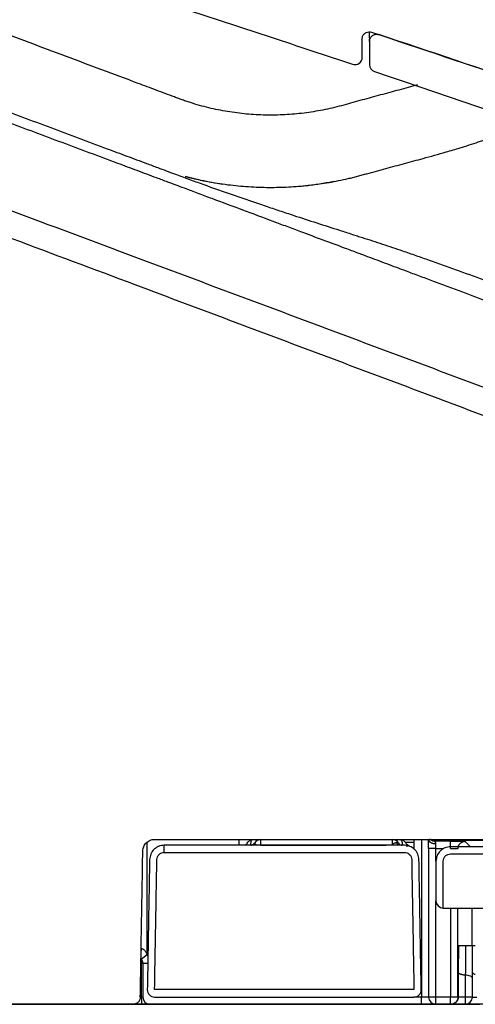
# Model space of a CAD drawing. Units: millimetres. Extents: x -1831 to 2618, y 260 to 1923.
# Drawn here: x 469 to 500, y 670 to 738 of the extents above; entities that cross this region are included whole.
import ezdxf

# ---------------------------------------------------------------- set-up
doc = ezdxf.new("R2010")
doc.units = ezdxf.units.MM
doc.layers.add('1', color=7, linetype='Continuous')
doc.layers.add('PIC01', color=7, linetype='Continuous')
doc.layers.add('10', color=7, linetype='Continuous', lineweight=0, true_color=0xffffff)

# ---------------------------------------------------------------- blocks, each defined once
blk = doc.blocks.new('Contemp open Side')
at = {"layer": '1', "color": 7, "linetype": 'Continuous'}
for p, q in [((12007.045, 584.55), (12007.043, 584.578)), ((11991.153, 521.489), (11991.153, 529.214)), ((11997.453, 528.989), (11997.453, 529.389)), ((11998.953, 528.996), (11998.953, 529.389)), ((12007.953, 529.389), (12007.953, 529.018)), ((12009.453, 529.189), (12008.853, 529.189)), ((12009.453, 528.718), (12009.453, 529.389)), ((12009.953, 529.389), (12009.953, 518.589)), ((12010.453, 528.769), (12010.453, 529.389)), ((12011.962, 529.269), (12010.878, 529.269)), ((12010.953, 528.769), (12010.953, 529.079)), ((12011.962, 528.769), (12011.962, 529.269)), ((12013.324, 528.889), (12012.962, 529.252)), ((11992.317, 528.501), (11992.317, 528.989)), ((11998.953, 528.989), (11998.953, 528.996)), ((11998.953, 528.996), (12007.535, 528.996)), ((12007.981, 528.989), (12007.953, 529.018)), ((12010.953, 528.769), (12010.453, 528.769)), ((12010.453, 528.769), (12010.453, 518.589)), ((12010.953, 527.89), (12010.953, 528.769)), ((12010.953, 528.769), (12011.478, 528.769)), ((12010.953, 518.589), (12010.953, 525.189)), ((12011.962, 524.689), (12011.962, 518.589)), ((12012.462, 518.589), (12012.462, 524.689)), ((12013.408, 524.69), (12013.408, 522.089)), ((12012.511, 522.089), (12012.479, 520.297)), ((12012.985, 522.089), (12012.511, 522.089)), ((12013.453, 519.883), (12013.453, 522.089)), ((12013.653, 522.089), (12013.453, 522.089)), ((11990.727, 521.221), (11990.753, 521.189)), ((11991.153, 521.489), (11990.753, 521.189)), ((11990.753, 518.589), (11990.753, 521.189)), ((11990.853, 520.889), (11990.853, 518.589)), ((11991.192, 520.889), (11990.853, 520.889)), ((12012.479, 520.297), (12012.479, 518.589)), ((12012.966, 520.09), (12012.966, 518.589)), ((12013.453, 518.589), (12013.453, 519.883)), ((11990.68, 518.589), (11990.753, 518.589)), ((11990.753, 518.589), (11990.753, 518.089)), ((11990.853, 518.589), (11990.753, 518.589)), ((12009.953, 518.589), (12009.444, 518.589)), ((12009.953, 518.089), (12009.953, 518.589)), ((12010.453, 518.589), (12009.953, 518.589)), ((12010.953, 518.589), (12010.453, 518.589)), ((12010.953, 518.089), (12010.953, 518.589)), ((12011.962, 518.589), (12010.953, 518.589)), ((12012.462, 518.589), (12011.962, 518.589)), ((12011.962, 518.089), (12011.962, 518.589)), ((12012.479, 518.589), (12012.462, 518.589)), ((12012.966, 518.589), (12012.479, 518.589)), ((12013.453, 518.589), (12012.966, 518.589)), ((12013.453, 518.589), (12013.753, 518.589)), ((11990.191, 518.089), (11990.753, 518.089)), ((11990.753, 518.089), (11991.353, 518.089)), ((11991.353, 518.089), (12009.953, 518.089)), ((12009.953, 518.089), (12010.953, 518.089)), ((12010.953, 518.089), (12011.962, 518.089)), ((12011.962, 518.089), (12011.979, 518.089)), ((12011.979, 518.089), (12012.953, 518.089)), ((12012.953, 518.089), (12013.953, 518.089))]:
    blk.add_line(p, q, dxfattribs=at)
for centre, radius, start, end in [((12005.398, 582.991), 0.5, 251.58054, 0.55), ((12006.903, 582.489), 0.5, 180.55, 251.54505), ((11998.453, 528.189), 1, 117.66105, 125.28024), ((11998.26, 529.289), 0.3, 270, 330), ((11998.953, 528.889), 0.5, 90, 150.09127), ((12007.953, 528.889), 0.5, 30, 90), ((12008.646, 529.289), 0.3, 210, 270), ((11998.153, 528.589), 0.5, 109.89711, 125.34176), ((12008.753, 528.589), 0.5, 41.19509, 70.10311), ((12011.453, 525.189), 0.5, 180, 270), ((11990.353, 520.889), 0.5, 0, 36.8699), ((11990.353, 520.889), 1, 31.21108, 36.8699), ((11991.662, 519.089), 0.5, 179, 270), ((12009.444, 519.089), 0.5, 270, 1), ((11991.353, 518.589), 0.5, 180, 270), ((12010.953, 518.589), 0.5, 180, 270), ((12012.953, 518.589), 0.5, 270, 0)]:
    blk.add_arc(centre, radius, start, end, dxfattribs=at)
for points, knots in [([(11994.058, 586.212), (11995.923, 585.599), (11999.652, 584.374), (12003.378, 583.135), (12005.24, 582.516)], [0, 0, 0, 0, 5.888587, 11.777169, 11.777169, 11.777169, 11.777169]), ([(12009.69, 581.097), (12009.477, 581.039), (12009.052, 580.924), (12008.206, 580.696), (12007.152, 580.413), (12006.101, 580.127), (12005.261, 579.897), (12004.632, 579.72), (12004, 579.552), (12003.149, 579.362), (12002.069, 579.178), (12000.977, 579.072), (12000.097, 579.034), (11999.437, 579.029), (11998.78, 579.048), (11997.909, 579.104), (11996.826, 579.233), (11995.753, 579.44), (11994.903, 579.653), (11994.375, 579.806), (11993.954, 579.94), (11993.64, 580.047), (11993.328, 580.16), (11992.706, 580.393), (11991.773, 580.742), (11989.287, 581.673), (11985.556, 583.07), (11982.241, 584.312), (11980.583, 584.933)], [0, 0, 0, 0, 0.660657, 1.32129, 2.628181, 3.935156, 4.588705, 5.242302, 5.895626, 6.548913, 7.85837, 9.177529, 9.840073, 10.499924, 11.156552, 11.811218, 13.117869, 14.426901, 15.084585, 15.745522, 16.077392, 16.409528, 16.741469, 17.073387, 18.401058, 19.728729, 25.039415, 30.350102, 30.350102, 30.350102, 30.350102]), ([(12005.886, 584.238), (12005.888, 584.269), (12005.89, 584.334), (12005.911, 584.395), (12005.921, 584.426)], [0, 0, 0, 0, 0.0941431, 0.1920628, 0.1920628, 0.1920628, 0.1920628]), ([(12005.921, 584.426), (12005.951, 584.482), (12006.011, 584.594), (12006.17, 584.705), (12006.357, 584.757), (12006.482, 584.73), (12006.544, 584.717)], [0, 0, 0, 0, 0.1886625, 0.3765103, 0.5646792, 0.7538916, 0.7538916, 0.7538916, 0.7538916]), ([(12006.381, 584.766), (12006.383, 584.635), (12006.385, 584.403), (12006.387, 584.172), (12006.388, 584.071)], [0, 0, 0, 0, 0.3915003, 0.6950126, 0.6950126, 0.6950126, 0.6950126]), ([(12006.391, 584.13), (12006.401, 584.182), (12006.423, 584.29), (12006.507, 584.408), (12006.598, 584.487), (12006.684, 584.535), (12006.783, 584.569), (12006.854, 584.573), (12006.89, 584.575)], [0, 0, 0, 0, 0.1586308, 0.3281563, 0.420554, 0.5185855, 0.6226611, 0.7309876, 0.7309876, 0.7309876, 0.7309876]), ([(12006.544, 584.717), (12009.891, 583.598), (12016.584, 581.36), (12023.263, 579.08), (12026.602, 577.94)], [0, 0, 0, 0, 10.58578, 21.171449, 21.171449, 21.171449, 21.171449]), ([(12006.89, 584.575), (12006.917, 584.574), (12006.97, 584.572), (12007.021, 584.557), (12007.046, 584.55)], [0, 0, 0, 0, 0.0793592, 0.1587218, 0.1587218, 0.1587218, 0.1587218]), ([(12028.153, 577.408), (12024.639, 578.61), (12017.611, 581.013), (12010.568, 583.371), (12007.046, 584.55)], [0, 0, 0, 0, 11.14103, 22.282178, 22.282178, 22.282178, 22.282178]), ([(12005.898, 582.995), (12005.898, 582.996), (12005.898, 582.996), (12005.898, 582.996), (12005.898, 582.996), (12005.898, 582.997), (12005.898, 582.998), (12005.898, 582.999), (12005.898, 583), (12005.898, 583.002), (12005.898, 583.003), (12005.898, 583.005), (12005.898, 583.007), (12005.898, 583.009), (12005.898, 583.011), (12005.898, 583.014), (12005.898, 583.017), (12005.898, 583.019), (12005.898, 583.022), (12005.898, 583.026), (12005.898, 583.029), (12005.898, 583.033), (12005.898, 583.037), (12005.898, 583.04), (12005.898, 583.045), (12005.898, 583.049), (12005.898, 583.053), (12005.898, 583.058), (12005.898, 583.063), (12005.898, 583.068), (12005.898, 583.073), (12005.898, 583.079), (12005.897, 583.084), (12005.897, 583.09), (12005.897, 583.096), (12005.897, 583.103), (12005.897, 583.109), (12005.897, 583.116), (12005.897, 583.123), (12005.897, 583.13), (12005.897, 583.138), (12005.897, 583.145), (12005.897, 583.153), (12005.897, 583.161), (12005.897, 583.169), (12005.897, 583.177), (12005.896, 583.186), (12005.896, 583.195), (12005.896, 583.203), (12005.896, 583.212), (12005.896, 583.222), (12005.896, 583.231), (12005.896, 583.24), (12005.896, 583.25), (12005.896, 583.26), (12005.896, 583.27), (12005.896, 583.28), (12005.895, 583.29), (12005.895, 583.301), (12005.895, 583.312), (12005.895, 583.322), (12005.895, 583.333), (12005.895, 583.345), (12005.895, 583.357), (12005.895, 583.37), (12005.895, 583.384), (12005.894, 583.398), (12005.894, 583.412), (12005.894, 583.427), (12005.894, 583.441), (12005.894, 583.456), (12005.894, 583.471), (12005.894, 583.487), (12005.893, 583.502), (12005.893, 583.518), (12005.893, 583.534), (12005.893, 583.55), (12005.893, 583.566), (12005.893, 583.582), (12005.893, 583.599), (12005.892, 583.615), (12005.892, 583.632), (12005.892, 583.649), (12005.892, 583.666), (12005.892, 583.684), (12005.892, 583.701), (12005.891, 583.719), (12005.891, 583.737), (12005.891, 583.757), (12005.891, 583.78), (12005.891, 583.806), (12005.89, 583.831), (12005.89, 583.857), (12005.89, 583.883), (12005.89, 583.909), (12005.889, 583.935), (12005.889, 583.962), (12005.889, 583.989), (12005.889, 584.016), (12005.888, 584.043), (12005.888, 584.07), (12005.888, 584.098), (12005.887, 584.125), (12005.887, 584.153), (12005.887, 584.181), (12005.887, 584.209), (12005.886, 584.228), (12005.886, 584.238)], [0, 0, 0, 0, 0.000099, 0.000386, 0.000861, 0.001523, 0.002372, 0.003408, 0.004629, 0.006036, 0.007628, 0.009404, 0.011365, 0.013509, 0.015837, 0.018347, 0.021039, 0.023914, 0.02697, 0.030206, 0.033624, 0.037221, 0.040998, 0.044954, 0.049088, 0.053401, 0.057892, 0.06256, 0.067405, 0.072426, 0.077623, 0.082996, 0.088543, 0.094266, 0.100556, 0.107034, 0.113698, 0.120547, 0.127581, 0.134797, 0.142196, 0.149777, 0.157537, 0.165477, 0.173595, 0.18189, 0.190362, 0.199009, 0.207831, 0.216826, 0.225993, 0.235331, 0.244841, 0.254519, 0.264366, 0.27438, 0.284561, 0.294908, 0.305419, 0.316093, 0.32693, 0.337929, 0.349088, 0.360406, 0.37418, 0.388145, 0.4023, 0.416643, 0.431174, 0.445891, 0.460794, 0.47588, 0.491149, 0.506599, 0.52223, 0.53804, 0.554028, 0.570192, 0.586532, 0.603047, 0.619734, 0.636594, 0.653624, 0.670823, 0.688192, 0.705727, 0.723428, 0.741294, 0.759323, 0.784572, 0.810008, 0.835633, 0.861446, 0.887446, 0.913633, 0.940007, 0.966568, 0.993315, 1.020248, 1.047367, 1.074671, 1.10216, 1.129834, 1.157693, 1.185736, 1.213963, 1.242373, 1.242373, 1.242373, 1.242373]), ([(12006.388, 584.071), (12006.388, 584.071), (12006.388, 584.072), (12006.388, 584.082), (12006.388, 584.102), (12006.39, 584.12), (12006.391, 584.13)], [0, 0, 0, 0, 0.00158118, 0.00316274, 0.03103545, 0.05917615, 0.05917615, 0.05917615, 0.05917615]), ([(12006.388, 584.071), (12006.388, 584.054), (12006.388, 584.02), (12006.389, 583.97), (12006.389, 583.919), (12006.39, 583.869), (12006.39, 583.819), (12006.391, 583.778), (12006.391, 583.747), (12006.391, 583.724), (12006.392, 583.701), (12006.392, 583.678), (12006.392, 583.655), (12006.392, 583.633), (12006.392, 583.61), (12006.393, 583.588), (12006.393, 583.565), (12006.393, 583.543), (12006.393, 583.521), (12006.393, 583.499), (12006.394, 583.478), (12006.394, 583.458), (12006.394, 583.44), (12006.394, 583.421), (12006.394, 583.403), (12006.395, 583.384), (12006.395, 583.366), (12006.395, 583.348), (12006.395, 583.33), (12006.395, 583.312), (12006.395, 583.294), (12006.396, 583.276), (12006.396, 583.258), (12006.396, 583.241), (12006.396, 583.223), (12006.396, 583.206), (12006.396, 583.189), (12006.397, 583.172), (12006.397, 583.155), (12006.397, 583.138), (12006.397, 583.122), (12006.397, 583.105), (12006.397, 583.089), (12006.398, 583.073), (12006.398, 583.057), (12006.398, 583.041), (12006.398, 583.025), (12006.398, 583.01), (12006.398, 582.995), (12006.398, 582.98), (12006.399, 582.966), (12006.399, 582.952), (12006.399, 582.94), (12006.399, 582.928), (12006.399, 582.916), (12006.399, 582.905), (12006.399, 582.893), (12006.399, 582.881), (12006.4, 582.87), (12006.4, 582.859), (12006.4, 582.848), (12006.4, 582.837), (12006.4, 582.826), (12006.4, 582.815), (12006.4, 582.804), (12006.4, 582.794), (12006.4, 582.784), (12006.4, 582.774), (12006.401, 582.764), (12006.401, 582.754), (12006.401, 582.744), (12006.401, 582.735), (12006.401, 582.725), (12006.401, 582.716), (12006.401, 582.707), (12006.401, 582.698), (12006.401, 582.689), (12006.401, 582.681), (12006.401, 582.672), (12006.402, 582.664), (12006.402, 582.656), (12006.402, 582.648), (12006.402, 582.64), (12006.402, 582.633), (12006.402, 582.626), (12006.402, 582.618), (12006.402, 582.612), (12006.402, 582.605), (12006.402, 582.599), (12006.402, 582.592), (12006.402, 582.586), (12006.402, 582.581), (12006.402, 582.575), (12006.402, 582.569), (12006.402, 582.564), (12006.403, 582.559), (12006.403, 582.554), (12006.403, 582.549), (12006.403, 582.544), (12006.403, 582.54), (12006.403, 582.535), (12006.403, 582.531), (12006.403, 582.527), (12006.403, 582.523), (12006.403, 582.52), (12006.403, 582.516), (12006.403, 582.513), (12006.403, 582.51), (12006.403, 582.507), (12006.403, 582.504), (12006.403, 582.502), (12006.403, 582.499), (12006.403, 582.497), (12006.403, 582.495), (12006.403, 582.493), (12006.403, 582.492), (12006.403, 582.49), (12006.403, 582.489), (12006.403, 582.488), (12006.403, 582.487), (12006.403, 582.486), (12006.403, 582.485), (12006.403, 582.485), (12006.403, 582.484), (12006.403, 582.484), (12006.403, 582.484)], [0, 0, 0, 0, 0.050621, 0.10107, 0.151347, 0.201451, 0.251383, 0.301144, 0.324058, 0.34694, 0.369779, 0.392563, 0.415282, 0.437924, 0.460478, 0.482934, 0.50528, 0.527505, 0.549599, 0.571549, 0.593346, 0.612126, 0.630823, 0.649434, 0.667955, 0.686381, 0.70471, 0.722938, 0.741061, 0.759076, 0.776979, 0.794766, 0.812435, 0.82998, 0.847399, 0.864688, 0.881843, 0.898861, 0.915738, 0.932471, 0.949055, 0.965488, 0.981765, 0.997884, 1.013839, 1.029629, 1.045248, 1.060695, 1.075964, 1.091052, 1.105956, 1.118239, 1.130399, 1.142437, 1.154349, 1.166135, 1.177792, 1.189319, 1.200714, 1.211976, 1.223102, 1.234092, 1.244942, 1.255652, 1.266221, 1.276645, 1.286923, 1.297055, 1.307037, 1.316868, 1.326547, 1.336072, 1.345441, 1.354652, 1.363704, 1.372595, 1.381323, 1.389887, 1.398284, 1.406514, 1.414574, 1.422462, 1.430178, 1.437718, 1.445082, 1.452268, 1.459274, 1.465748, 1.472067, 1.478229, 1.484232, 1.490076, 1.495758, 1.501278, 1.506633, 1.511822, 1.516844, 1.521697, 1.52638, 1.530891, 1.535229, 1.539392, 1.543378, 1.547187, 1.550816, 1.554265, 1.557532, 1.560628, 1.563552, 1.566302, 1.568879, 1.571282, 1.573511, 1.575564, 1.577441, 1.579141, 1.580665, 1.58201, 1.583178, 1.584166, 1.584974, 1.585603, 1.58605, 1.586316, 1.5864, 1.5864, 1.5864, 1.5864]), ([(11973.453, 582.32), (11973.821, 582.183), (11974.559, 581.907), (11976.131, 581.32), (11978.172, 580.557), (11981.129, 579.452), (11984.54, 578.177), (11987.563, 577.046), (11989.753, 576.228), (11990.782, 575.843), (11991.49, 575.578), (11991.94, 575.409), (11992.455, 575.217), (11993.163, 574.954), (11994.001, 574.646), (11995.357, 574.155), (11997.106, 573.538), (11998.861, 572.938), (12000.228, 572.48), (12001.402, 572.093), (12002.773, 571.646), (12003.967, 571.262), (12004.784, 571.001), (12005.192, 570.87), (12005.568, 570.75), (12006.255, 570.53), (12007.284, 570.196), (12008.504, 569.784), (12009.575, 569.415), (12010.531, 569.081), (12011.518, 568.73), (12012.843, 568.253), (12014.471, 567.657), (12016.63, 566.859), (12019.011, 565.973), (12020.845, 565.289), (12021.905, 564.892), (12022.227, 564.771), (12022.581, 564.639), (12022.935, 564.506), (12023.256, 564.386), (12023.6, 564.256), (12023.999, 564.106), (12024.302, 563.993), (12024.453, 563.936)], [0, 0, 0, 0, 1.179728, 2.360777, 5.035148, 7.717718, 11.830733, 15.959166, 17.401033, 18.843673, 19.255733, 19.667818, 20.285922, 20.904034, 21.934283, 22.964393, 25.231898, 27.497159, 28.527695, 29.557486, 31.206845, 32.853775, 33.317386, 33.78077, 34.14132, 34.501727, 35.94475, 37.385578, 38.36462, 39.342668, 40.424883, 41.505913, 43.568268, 45.626589, 48.411048, 51.18956, 51.498644, 51.807668, 52.219789, 52.631812, 52.940892, 53.24992, 53.734844, 54.219652, 54.219652, 54.219652, 54.219652]), ([(12006.745, 582.015), (12017.515, 578.375), (12039.053, 571.096), (12071.166, 559.627), (12103.14, 547.794), (12124.316, 539.542), (12134.904, 535.416)], [0, 0, 0, 0, 34.105844, 68.203584, 102.293679, 136.383263, 136.383263, 136.383263, 136.383263]), ([(12023.834, 562.768), (12023.791, 562.784), (12023.705, 562.816), (12023.524, 562.884), (12023.291, 562.971), (12022.974, 563.089), (12022.625, 563.22), (12022.276, 563.35), (12021.959, 563.468), (12020.913, 563.858), (12019.106, 564.533), (12016.76, 565.409), (12014.635, 566.203), (12013.033, 566.801), (12011.733, 567.287), (12010.766, 567.648), (12009.83, 567.997), (12008.784, 568.388), (12007.595, 568.832), (12006.596, 569.205), (12005.93, 569.454), (12005.565, 569.59), (12005.169, 569.738), (12004.376, 570.034), (12003.219, 570.466), (12001.887, 570.963), (12000.745, 571.389), (11999.414, 571.887), (11997.701, 572.526), (11995.989, 573.165), (11994.657, 573.663), (11993.832, 573.971), (11993.135, 574.231), (11992.627, 574.42), (11992.183, 574.586), (11991.485, 574.847), (11990.471, 575.226), (11988.312, 576.032), (11985.331, 577.145), (11981.969, 578.4), (11979.054, 579.488), (11976.883, 580.299), (11975.017, 580.995), (11973.974, 581.385), (11973.453, 581.579)], [0, 0, 0, 0, 0.137645, 0.2753, 0.579912, 0.884575, 1.290709, 1.69694, 2.001547, 2.306213, 5.04501, 7.789675, 9.818582, 11.851496, 12.917122, 13.983952, 14.948128, 15.913316, 17.333832, 18.756592, 19.111934, 19.46741, 19.92426, 20.38132, 22.004895, 23.630777, 24.645873, 25.661689, 27.894592, 30.129693, 31.145078, 32.160604, 32.769882, 33.37915, 33.785345, 34.191515, 35.613534, 37.03479, 41.104211, 45.158434, 47.802659, 50.438802, 52.110021, 53.778588, 53.778588, 53.778588, 53.778588]), ([(12011.655, 576.507), (12011.814, 576.554), (12012.131, 576.646), (12012.658, 576.805), (12013.234, 576.987), (12013.755, 577.157), (12014.17, 577.296), (12014.482, 577.398), (12014.796, 577.493), (12015.427, 577.672), (12016.386, 577.893), (12017.387, 578.023), (12018.091, 578.066), (12018.359, 578.072), (12018.493, 578.074)], [0, 0, 0, 0, 0.496758, 0.993115, 1.650895, 2.308223, 2.636696, 2.964917, 3.292951, 3.620967, 4.930714, 6.242765, 6.643468, 7.046142, 7.046142, 7.046142, 7.046142]), ([(12001.556, 574.155), (12001.679, 574.166), (12001.925, 574.187), (12002.614, 574.261), (12003.621, 574.406), (12004.606, 574.605), (12005.256, 574.76), (12005.58, 574.842), (12005.902, 574.93), (12006.331, 575.049), (12006.866, 575.197), (12007.722, 575.431), (12008.79, 575.719), (12009.909, 576.021), (12010.864, 576.282), (12011.391, 576.432), (12011.655, 576.507)], [0, 0, 0, 0, 0.369884, 0.738787, 2.081028, 3.418067, 3.752062, 4.086068, 4.420124, 4.75402, 5.420872, 6.086669, 7.415223, 8.739847, 9.563166, 10.38509, 10.38509, 10.38509, 10.38509]), ([(12018.637, 558.721), (12014.018, 560.447), (12004.781, 563.898), (11992.632, 568.438), (11982.189, 572.34), (11976.365, 574.516), (11973.453, 575.604)], [0, 0, 0, 0, 14.791212, 29.582398, 38.908699, 48.234989, 48.234989, 48.234989, 48.234989]), ([(11993.747, 574.838), (11994.235, 574.72), (11995.208, 574.484), (11996.665, 574.254), (11998.102, 574.116), (11999.494, 574.068), (12000.857, 574.098), (12002.047, 574.196), (12003.087, 574.337), (12003.683, 574.452), (12003.979, 574.509)], [0, 0, 0, 0, 1.506253, 3.001546, 4.420643, 5.835855, 7.176878, 8.507148, 9.417721, 10.324698, 10.324698, 10.324698, 10.324698]), ([(11993.75, 574.833), (11993.838, 574.811), (11994.015, 574.765), (11994.531, 574.64), (11995.3, 574.472), (11995.988, 574.364), (11996.332, 574.31)], [0, 0, 0, 0, 0.273721, 0.547066, 1.592545, 2.635259, 2.635259, 2.635259, 2.635259]), ([(11973.453, 573.744), (11976.261, 572.691), (11981.876, 570.584), (11992.107, 566.746), (12004.148, 562.23), (12015.349, 558.029), (12023.902, 554.821), (12027.839, 553.344), (12029.807, 552.605)], [0, 0, 0, 0, 8.995894, 17.991801, 32.783069, 47.574371, 53.881396, 60.188428, 60.188428, 60.188428, 60.188428]), ([(11990.853, 528.603), (11990.867, 528.707), (11990.894, 528.913), (11991.049, 529.132), (11991.21, 529.262), (11991.348, 529.334), (11991.497, 529.381), (11991.601, 529.387), (11991.653, 529.389)], [0, 0, 0, 0, 0.309486, 0.617333, 0.772123, 0.927281, 1.082115, 1.237508, 1.237508, 1.237508, 1.237508]), ([(11991.653, 529.389), (11999.095, 529.389), (12013.978, 529.389), (12030.722, 529.389), (12041.885, 529.389), (12047.466, 529.389), (12053.047, 529.389), (12060.489, 529.389), (12069.791, 529.389), (12077.232, 529.389), (12080.953, 529.389)], [0, 0, 0, 0, 22.325216, 44.650431, 50.231734, 55.813038, 61.394336, 66.975602, 78.138009, 89.300255, 89.300255, 89.300255, 89.300255]), ([(11997.966, 529.001), (11997.981, 529.047), (11998.01, 529.138), (11998.11, 529.265), (11998.26, 529.367), (11998.389, 529.382), (11998.453, 529.389)], [0, 0, 0, 0, 0.1438524, 0.2852472, 0.4773952, 0.669409, 0.669409, 0.669409, 0.669409]), ([(11998.255, 528.991), (11998.257, 529.037), (11998.262, 529.124), (11998.285, 529.248), (11998.341, 529.362), (11998.418, 529.381), (11998.453, 529.389)], [0, 0, 0, 0, 0.1391162, 0.258898, 0.3833967, 0.4873496, 0.4873496, 0.4873496, 0.4873496]), ([(11998.52, 529.139), (11998.508, 529.121), (11998.483, 529.084), (11998.443, 529.05), (11998.41, 529.029), (11998.387, 529.017), (11998.363, 529.007), (11998.334, 528.997), (11998.299, 528.99), (11998.273, 528.989), (11998.26, 528.989)], [0, 0, 0, 0, 0.0652082, 0.1304154, 0.1565517, 0.1826885, 0.208831, 0.2349717, 0.2745508, 0.3141168, 0.3141168, 0.3141168, 0.3141168]), ([(11998.654, 528.975), (11998.647, 528.981), (11998.635, 528.993), (11998.617, 529.011), (11998.601, 529.029), (11998.587, 529.046), (11998.574, 529.062), (11998.562, 529.077), (11998.553, 529.09), (11998.545, 529.102), (11998.538, 529.111), (11998.533, 529.119), (11998.528, 529.126), (11998.525, 529.131), (11998.522, 529.135), (11998.521, 529.138), (11998.52, 529.139), (11998.52, 529.139)], [0, 0, 0, 0, 0.0263972, 0.0515674, 0.0753984, 0.0977628, 0.1185202, 0.1375187, 0.1545969, 0.1678398, 0.1794347, 0.1893433, 0.1975263, 0.2039434, 0.2085538, 0.2113161, 0.2121958, 0.2121958, 0.2121958, 0.2121958]), ([(12008.265, 529.155), (12008.241, 529.154), (12008.187, 529.152), (12008.108, 529.124), (12008.028, 529.079), (12007.978, 529.039), (12007.953, 529.018)], [0, 0, 0, 0, 0.0745602, 0.1583634, 0.2505629, 0.3488361, 0.3488361, 0.3488361, 0.3488361]), ([(12008.386, 529.139), (12008.381, 529.142), (12008.362, 529.149), (12008.321, 529.151), (12008.286, 529.153), (12008.265, 529.155)], [0, 0, 0, 0, 0.0176824, 0.0590723, 0.1220509, 0.1220509, 0.1220509, 0.1220509]), ([(12008.46, 528.989), (12008.444, 528.991), (12008.411, 528.994), (12008.375, 529.012), (12008.351, 529.03), (12008.334, 529.044), (12008.319, 529.06), (12008.301, 529.083), (12008.282, 529.114), (12008.271, 529.141), (12008.265, 529.155)], [0, 0, 0, 0, 0.0488285, 0.0976753, 0.1187537, 0.1398291, 0.1620945, 0.1843576, 0.2279137, 0.2714516, 0.2714516, 0.2714516, 0.2714516]), ([(12008.453, 529.389), (12008.517, 529.382), (12008.646, 529.367), (12008.812, 529.255), (12008.929, 529.089), (12008.945, 528.957), (12008.953, 528.889)], [0, 0, 0, 0, 0.1920139, 0.3841618, 0.580061, 0.7799919, 0.7799919, 0.7799919, 0.7799919]), ([(12008.453, 529.389), (12008.488, 529.381), (12008.566, 529.362), (12008.621, 529.247), (12008.644, 529.124), (12008.649, 529.037), (12008.651, 528.99)], [0, 0, 0, 0, 0.1039529, 0.2284516, 0.3483208, 0.4875443, 0.4875443, 0.4875443, 0.4875443]), ([(12010.953, 529.079), (12010.917, 529.081), (12010.846, 529.083), (12010.763, 529.101), (12010.704, 529.12), (12010.667, 529.135), (12010.633, 529.151), (12010.601, 529.169), (12010.571, 529.189), (12010.544, 529.21), (12010.521, 529.233), (12010.492, 529.267), (12010.461, 529.318), (12010.456, 529.366), (12010.453, 529.389)], [0, 0, 0, 0, 0.106674, 0.213343, 0.2533768, 0.2934124, 0.3310237, 0.3686381, 0.4034896, 0.4383439, 0.4703986, 0.5024607, 0.5733191, 0.6441073, 0.6441073, 0.6441073, 0.6441073]), ([(12010.878, 529.269), (12010.842, 529.272), (12010.769, 529.276), (12010.67, 529.311), (12010.583, 529.361), (12010.537, 529.405), (12010.514, 529.427)], [0, 0, 0, 0, 0.108861, 0.2177196, 0.3127733, 0.4077802, 0.4077802, 0.4077802, 0.4077802]), ([(12010.842, 529.348), (12010.81, 529.35), (12010.747, 529.353), (12010.687, 529.373), (12010.657, 529.383)], [0, 0, 0, 0, 0.0945858, 0.1891464, 0.1891464, 0.1891464, 0.1891464]), ([(12010.842, 529.348), (12016.806, 529.348), (12028.733, 529.348), (12042.152, 529.348), (12051.098, 529.348), (12055.571, 529.348), (12060.044, 529.348), (12065.805, 529.347), (12072.854, 529.346), (12078.413, 529.345), (12081.192, 529.344)], [0, 0, 0, 0, 17.891587, 35.783177, 40.256074, 44.728949, 49.201787, 53.67459, 62.012357, 70.35, 70.35, 70.35, 70.35]), ([(12010.953, 529.079), (12010.953, 529.091), (12010.952, 529.113), (12010.945, 529.144), (12010.937, 529.172), (12010.926, 529.196), (12010.914, 529.218), (12010.902, 529.238), (12010.891, 529.253), (12010.883, 529.263), (12010.879, 529.268), (12010.878, 529.269)], [0, 0, 0, 0, 0.0342086, 0.0657279, 0.0947707, 0.1212962, 0.1450461, 0.17028, 0.189846, 0.2028307, 0.2082451, 0.2082451, 0.2082451, 0.2082451]), ([(12011.962, 529.269), (12012.032, 529.269), (12012.172, 529.269), (12012.338, 529.268), (12012.458, 529.267), (12012.53, 529.266), (12012.6, 529.265), (12012.663, 529.264), (12012.722, 529.263), (12012.774, 529.262), (12012.821, 529.261), (12012.866, 529.259), (12012.913, 529.258), (12012.945, 529.254), (12012.962, 529.252)], [0, 0, 0, 0, 0.21051, 0.42101, 0.49621, 0.571415, 0.637926, 0.704428, 0.760262, 0.816115, 0.859529, 0.902921, 0.951655, 1.000263, 1.000263, 1.000263, 1.000263]), ([(12012.462, 528.752), (12012.464, 528.789), (12012.469, 528.861), (12012.498, 528.944), (12012.528, 529.003), (12012.552, 529.039), (12012.578, 529.074), (12012.608, 529.106), (12012.64, 529.136), (12012.675, 529.162), (12012.711, 529.186), (12012.769, 529.216), (12012.853, 529.245), (12012.925, 529.25), (12012.962, 529.252)], [0, 0, 0, 0, 0.1088577, 0.2177145, 0.261333, 0.3049514, 0.3485706, 0.3921897, 0.4358089, 0.479428, 0.5230464, 0.566665, 0.6754463, 0.7842281, 0.7842281, 0.7842281, 0.7842281]), ([(11990.682, 518.581), (11990.71, 520.251), (11990.768, 523.592), (11990.825, 526.933), (11990.853, 528.603)], [0, 0, 0, 0, 5.012115, 10.024151, 10.024151, 10.024151, 10.024151]), ([(11992.317, 528.989), (11992.252, 528.986), (11992.123, 528.979), (11991.936, 528.92), (11991.764, 528.83), (11991.563, 528.667), (11991.369, 528.394), (11991.335, 528.136), (11991.317, 528.007)], [0, 0, 0, 0, 0.194212, 0.387723, 0.581643, 0.775116, 1.159969, 1.546947, 1.546947, 1.546947, 1.546947]), ([(11991.817, 528.009), (11991.826, 528.074), (11991.843, 528.203), (11991.959, 528.366), (11992.123, 528.478), (11992.252, 528.493), (11992.317, 528.501)], [0, 0, 0, 0, 0.1934812, 0.3859075, 0.5781878, 0.7715449, 0.7715449, 0.7715449, 0.7715449]), ([(11992.317, 528.501), (11995.063, 528.501), (12000.553, 528.501), (12006.044, 528.501), (12008.789, 528.501)], [0, 0, 0, 0, 8.235767, 16.471534, 16.471534, 16.471534, 16.471534]), ([(12007.953, 529.018), (12007.947, 529.014), (12007.934, 529.007), (12007.921, 529), (12007.915, 528.996)], [0, 0, 0, 0, 0.02176626, 0.0435211, 0.0435211, 0.0435211, 0.0435211]), ([(12009.789, 528.007), (12009.784, 528.072), (12009.774, 528.201), (12009.713, 528.387), (12009.619, 528.558), (12009.453, 528.755), (12009.177, 528.944), (12008.918, 528.974), (12008.789, 528.989)], [0, 0, 0, 0, 0.1942, 0.387701, 0.581614, 0.775085, 1.159949, 1.546947, 1.546947, 1.546947, 1.546947]), ([(12008.789, 528.501), (12008.854, 528.493), (12008.983, 528.478), (12009.148, 528.366), (12009.263, 528.203), (12009.28, 528.074), (12009.289, 528.009)], [0, 0, 0, 0, 0.1935207, 0.3859665, 0.5782294, 0.7715453, 0.7715453, 0.7715453, 0.7715453]), ([(12011.953, 528.889), (12011.887, 528.886), (12011.757, 528.878), (12011.568, 528.819), (12011.394, 528.726), (12011.192, 528.561), (12010.999, 528.282), (12010.968, 528.021), (12010.953, 527.889)], [0, 0, 0, 0, 0.196419, 0.392081, 0.588163, 0.78379, 1.172856, 1.564164, 1.564164, 1.564164, 1.564164]), ([(12011.453, 527.901), (12011.461, 527.966), (12011.476, 528.097), (12011.591, 528.263), (12011.757, 528.378), (12011.887, 528.393), (12011.953, 528.401)], [0, 0, 0, 0, 0.195646, 0.390179, 0.5845625, 0.7800813, 0.7800813, 0.7800813, 0.7800813]), ([(12080.453, 528.889), (12077.599, 528.889), (12071.891, 528.889), (12064.756, 528.889), (12059.047, 528.889), (12054.766, 528.889), (12050.485, 528.889), (12041.922, 528.889), (12029.078, 528.889), (12017.661, 528.889), (12011.953, 528.889)], [0, 0, 0, 0, 8.562223, 17.124568, 21.405787, 25.687037, 29.968317, 34.249615, 51.374809, 68.5, 68.5, 68.5, 68.5]), ([(12011.953, 528.401), (12017.662, 528.401), (12029.08, 528.401), (12041.926, 528.401), (12050.489, 528.401), (12054.771, 528.401), (12059.053, 528.401), (12064.762, 528.401), (12071.898, 528.401), (12077.606, 528.401), (12080.461, 528.401)], [0, 0, 0, 0, 17.12717, 34.254345, 38.536138, 42.817907, 47.09963, 51.381309, 59.944534, 68.507582, 68.507582, 68.507582, 68.507582]), ([(12011.962, 528.769), (12011.997, 528.769), (12012.067, 528.769), (12012.15, 528.768), (12012.21, 528.767), (12012.246, 528.766), (12012.281, 528.765), (12012.312, 528.764), (12012.342, 528.763), (12012.368, 528.762), (12012.391, 528.761), (12012.414, 528.759), (12012.438, 528.758), (12012.454, 528.754), (12012.462, 528.752)], [0, 0, 0, 0, 0.105261, 0.2105066, 0.2481172, 0.2857369, 0.318995, 0.3522348, 0.3801867, 0.4081708, 0.4298857, 0.4515602, 0.4762695, 0.5007469, 0.5007469, 0.5007469, 0.5007469]), ([(11991.317, 528.007), (11991.292, 526.522), (11991.24, 523.553), (11991.188, 520.583), (11991.162, 519.098)], [0, 0, 0, 0, 4.455011, 8.910083, 8.910083, 8.910083, 8.910083]), ([(11991.662, 519.1), (11991.665, 519.267), (11991.671, 519.6), (11991.688, 520.599), (11991.714, 522.099), (11991.749, 524.084), (11991.783, 526.054), (11991.806, 527.358), (11991.817, 528.009)], [0, 0, 0, 0, 0.499888, 0.999776, 2.99932, 4.998851, 6.954791, 8.91072, 8.91072, 8.91072, 8.91072]), ([(12009.289, 528.009), (12009.292, 527.843), (12009.297, 527.51), (12009.315, 526.51), (12009.341, 525.011), (12009.376, 523.026), (12009.41, 521.056), (12009.433, 519.752), (12009.444, 519.1)], [0, 0, 0, 0, 0.499875, 0.999752, 2.999265, 4.99879, 6.954749, 8.91072, 8.91072, 8.91072, 8.91072]), ([(12009.944, 519.098), (12009.918, 520.583), (12009.866, 523.553), (12009.815, 526.522), (12009.789, 528.007)], [0, 0, 0, 0, 4.455072, 8.910083, 8.910083, 8.910083, 8.910083]), ([(12010.953, 527.889), (12010.953, 527.439), (12010.953, 526.539), (12010.953, 525.639), (12010.953, 525.189)], [0, 0, 0, 0, 1.349997, 2.7, 2.7, 2.7, 2.7]), ([(12011.453, 525.2), (12011.453, 525.367), (12011.453, 525.7), (12011.453, 526.317), (12011.453, 527.05), (12011.453, 527.617), (12011.453, 527.901)], [0, 0, 0, 0, 0.499879, 0.999757, 1.849976, 2.700193, 2.700193, 2.700193, 2.700193]), ([(12011.453, 524.689), (12011.453, 524.698), (12011.453, 524.714), (12011.453, 524.737), (12011.453, 524.76), (12011.453, 524.784), (12011.453, 524.809), (12011.453, 524.839), (12011.453, 524.871), (12011.453, 524.905), (12011.453, 524.941), (12011.453, 524.98), (12011.453, 525.02), (12011.453, 525.07), (12011.453, 525.131), (12011.453, 525.177), (12011.453, 525.2)], [0, 0, 0, 0, 0.0242852, 0.0485705, 0.0702765, 0.0919825, 0.1198873, 0.147792, 0.1810475, 0.2143031, 0.251899, 0.289495, 0.3302889, 0.3710829, 0.441038, 0.510993, 0.510993, 0.510993, 0.510993]), ([(12011.453, 524.689), (12017.245, 524.689), (12028.828, 524.689), (12041.86, 524.689), (12050.547, 524.689), (12054.891, 524.689), (12059.235, 524.689), (12065.026, 524.689), (12072.266, 524.689), (12078.057, 524.689), (12080.953, 524.689)], [0, 0, 0, 0, 17.375201, 34.750405, 39.094205, 43.437987, 47.781737, 52.125454, 60.812791, 69.5, 69.5, 69.5, 69.5]), ([(11990.753, 521.889), (11990.753, 521.872), (11990.752, 521.838), (11990.747, 521.804), (11990.745, 521.787)], [0, 0, 0, 0, 0.0515869, 0.1030508, 0.1030508, 0.1030508, 0.1030508]), ([(11991.153, 521.489), (11991.143, 521.515), (11991.123, 521.566), (11991.086, 521.639), (11991.042, 521.708), (11990.992, 521.771), (11990.935, 521.824), (11990.873, 521.863), (11990.811, 521.885), (11990.771, 521.888), (11990.753, 521.889)], [0, 0, 0, 0, 0.0821157, 0.1637799, 0.2454411, 0.326316, 0.4052286, 0.4788932, 0.5439642, 0.5989457, 0.5989457, 0.5989457, 0.5989457]), ([(12013.453, 522.089), (12013.453, 522.089), (12013.453, 522.089), (12013.453, 522.089), (12013.452, 522.089), (12013.452, 522.089), (12013.451, 522.089), (12013.45, 522.089), (12013.449, 522.089), (12013.447, 522.089), (12013.446, 522.089), (12013.444, 522.089), (12013.442, 522.089), (12013.44, 522.089), (12013.437, 522.089), (12013.435, 522.089), (12013.432, 522.089), (12013.429, 522.089), (12013.426, 522.089), (12013.423, 522.089), (12013.42, 522.089), (12013.417, 522.089), (12013.413, 522.089), (12013.409, 522.089), (12013.405, 522.089), (12013.401, 522.089), (12013.397, 522.089), (12013.392, 522.089), (12013.388, 522.089), (12013.383, 522.089), (12013.378, 522.089), (12013.372, 522.089), (12013.367, 522.089), (12013.361, 522.089), (12013.356, 522.089), (12013.35, 522.089), (12013.344, 522.089), (12013.337, 522.089), (12013.331, 522.089), (12013.325, 522.089), (12013.318, 522.089), (12013.311, 522.089), (12013.304, 522.089), (12013.297, 522.089), (12013.29, 522.089), (12013.282, 522.089), (12013.274, 522.089), (12013.267, 522.089), (12013.258, 522.089), (12013.25, 522.089), (12013.242, 522.089), (12013.233, 522.089), (12013.224, 522.089), (12013.215, 522.089), (12013.206, 522.089), (12013.196, 522.089), (12013.187, 522.089), (12013.178, 522.089), (12013.168, 522.089), (12013.158, 522.089), (12013.149, 522.089), (12013.138, 522.089), (12013.128, 522.089), (12013.118, 522.089), (12013.108, 522.089), (12013.097, 522.089), (12013.086, 522.089), (12013.075, 522.089), (12013.064, 522.089), (12013.053, 522.089), (12013.042, 522.089), (12013.031, 522.089), (12013.019, 522.089), (12013.008, 522.089), (12012.996, 522.089), (12012.989, 522.089), (12012.985, 522.089)], [0, 0, 0, 0, 0.0000988, 0.0003778, 0.0008377, 0.0014792, 0.0023027, 0.0033088, 0.0044983, 0.0058717, 0.0074296, 0.0091725, 0.0111012, 0.0132162, 0.015518, 0.0180074, 0.0206849, 0.0235511, 0.0266065, 0.0296707, 0.0329131, 0.0363344, 0.0399353, 0.0437166, 0.047679, 0.0518233, 0.0561501, 0.0606603, 0.0653546, 0.0702336, 0.0752981, 0.080549, 0.0859868, 0.0916123, 0.0974263, 0.1034295, 0.1096226, 0.1156729, 0.1219094, 0.1283325, 0.1349427, 0.1417403, 0.1487259, 0.1558999, 0.1632626, 0.1708146, 0.1785563, 0.1864881, 0.1946104, 0.2029237, 0.2114284, 0.2201249, 0.2290138, 0.2380953, 0.24737, 0.2568383, 0.2660183, 0.2753804, 0.2849185, 0.2946267, 0.3044989, 0.314529, 0.3247112, 0.3350393, 0.3455073, 0.3561093, 0.3668392, 0.377691, 0.3886586, 0.3997361, 0.4109175, 0.4221966, 0.4335676, 0.4450243, 0.4565609, 0.4681711, 0.4681711, 0.4681711, 0.4681711]), ([(12012.966, 520.09), (12012.931, 520.091), (12012.861, 520.094), (12012.779, 520.107), (12012.719, 520.121), (12012.684, 520.131), (12012.65, 520.143), (12012.619, 520.155), (12012.59, 520.169), (12012.564, 520.184), (12012.541, 520.199), (12012.516, 520.22), (12012.489, 520.251), (12012.483, 520.281), (12012.479, 520.297)], [0, 0, 0, 0, 0.1054218, 0.2108408, 0.2491455, 0.2874514, 0.3222281, 0.3570066, 0.3876647, 0.4183275, 0.4446277, 0.4709272, 0.5171199, 0.5630194, 0.5630194, 0.5630194, 0.5630194]), ([(12013.653, 520.131), (12013.628, 520.139), (12013.579, 520.156), (12013.527, 520.186), (12013.494, 520.213), (12013.475, 520.234), (12013.458, 520.261), (12013.455, 520.285), (12013.453, 520.297)], [0, 0, 0, 0, 0.0780159, 0.1559792, 0.1799471, 0.2039251, 0.2394842, 0.2749004, 0.2749004, 0.2749004, 0.2749004]), ([(12012.967, 520.09), (12012.967, 520.09), (12012.967, 520.09), (12012.966, 520.09), (12012.966, 520.09)], [0, 0, 0, 0, 0.000638669, 0.001277323, 0.001277323, 0.001277323, 0.001277323]), ([(12013.453, 519.883), (12013.444, 519.91), (12013.421, 519.976), (12013.304, 520.035), (12013.153, 520.079), (12013.033, 520.086), (12012.967, 520.09)], [0, 0, 0, 0, 0.0829445, 0.2029543, 0.3670978, 0.5613226, 0.5613226, 0.5613226, 0.5613226]), ([(12009.444, 519.1), (12006.481, 519.1), (12000.553, 519.1), (11994.626, 519.1), (11991.662, 519.1)], [0, 0, 0, 0, 8.891193, 17.782386, 17.782386, 17.782386, 17.782386]), ([(11990.682, 518.581), (11990.679, 518.544), (11990.673, 518.472), (11990.642, 518.389), (11990.611, 518.332), (11990.587, 518.295), (11990.56, 518.261), (11990.53, 518.229), (11990.497, 518.2), (11990.462, 518.174), (11990.425, 518.152), (11990.367, 518.123), (11990.287, 518.096), (11990.217, 518.092), (11990.182, 518.089)], [0, 0, 0, 0, 0.1088661, 0.2177313, 0.2613491, 0.3049668, 0.3485834, 0.3922, 0.4358156, 0.4794312, 0.5230457, 0.5666602, 0.6711842, 0.7756885, 0.7756885, 0.7756885, 0.7756885]), ([(12012.462, 518.589), (12012.459, 518.553), (12012.455, 518.48), (12012.425, 518.397), (12012.395, 518.339), (12012.372, 518.302), (12012.345, 518.268), (12012.316, 518.235), (12012.283, 518.206), (12012.249, 518.179), (12012.212, 518.156), (12012.154, 518.126), (12012.071, 518.096), (12011.998, 518.092), (12011.962, 518.089)], [0, 0, 0, 0, 0.1088662, 0.2177315, 0.2613493, 0.3049671, 0.3485836, 0.3922003, 0.4358158, 0.4794313, 0.5230457, 0.5666603, 0.6755112, 0.784363, 0.784363, 0.784363, 0.784363]), ([(12012.479, 518.589), (12012.477, 518.553), (12012.473, 518.48), (12012.443, 518.397), (12012.413, 518.339), (12012.389, 518.302), (12012.363, 518.268), (12012.333, 518.235), (12012.301, 518.206), (12012.267, 518.179), (12012.23, 518.156), (12012.172, 518.126), (12012.089, 518.096), (12012.016, 518.092), (12011.979, 518.089)], [0, 0, 0, 0, 0.1088662, 0.2177315, 0.2613493, 0.3049671, 0.3485836, 0.3922003, 0.4358158, 0.4794313, 0.5230457, 0.5666603, 0.6755112, 0.784363, 0.784363, 0.784363, 0.784363]), ([(12012.966, 518.589), (12012.966, 518.554), (12012.966, 518.484), (12012.965, 518.402), (12012.964, 518.341), (12012.964, 518.305), (12012.963, 518.271), (12012.962, 518.239), (12012.962, 518.209), (12012.961, 518.184), (12012.96, 518.16), (12012.958, 518.137), (12012.958, 518.114), (12012.955, 518.097), (12012.953, 518.089)], [0, 0, 0, 0, 0.1052581, 0.2105044, 0.24811, 0.2857225, 0.3189771, 0.3522176, 0.3801535, 0.4081143, 0.4298187, 0.4514922, 0.4760927, 0.5005105, 0.5005105, 0.5005105, 0.5005105]), ([(11942.05, 518.089), (11955.247, 518.089), (11971.291, 518.089), (11987.335, 518.089), (11990.182, 518.089)], [0, 0, 0, 0, 39.592021, 48.131942, 48.131942, 48.131942, 48.131942])]:
    blk.add_open_spline(points, degree=3, knots=knots, dxfattribs=at)
for points in [[(12010.842, 529.348), (12010.848, 529.335), (12010.86, 529.309), (12010.872, 529.282), (12010.878, 529.269)], [(12008.789, 528.989), (12006.044, 528.989), (12000.553, 528.989), (11995.063, 528.989), (11992.317, 528.989)], [(12008.938, 529.011), (12008.946, 529.005), (12008.96, 528.994), (12008.975, 528.982), (12008.983, 528.977)], [(12012.985, 522.089), (12012.982, 521.756), (12012.976, 521.09), (12012.97, 520.423), (12012.967, 520.09)], [(11991.662, 518.589), (11994.626, 518.589), (12000.553, 518.589), (12006.481, 518.589), (12009.444, 518.589)]]:
    blk.add_open_spline(points, degree=3, dxfattribs=at)

msp = doc.modelspace()

# ---------------------------------------------------------------- linework, layer by layer
at = {"layer": 'PIC01', "color": 7, "linetype": 'Continuous'}
msp.add_line((915.845, 670.29), (384.333, 670.29), dxfattribs=at)

# ---------------------------------------------------------------- block references
at = {"layer": '10', "color": 7, "linetype": 'ByBlock', "lineweight": 25}
msp.add_blockref('Contemp open Side', (-11513.219, 152.2), dxfattribs=at)

doc.saveas('drawing.dxf')
